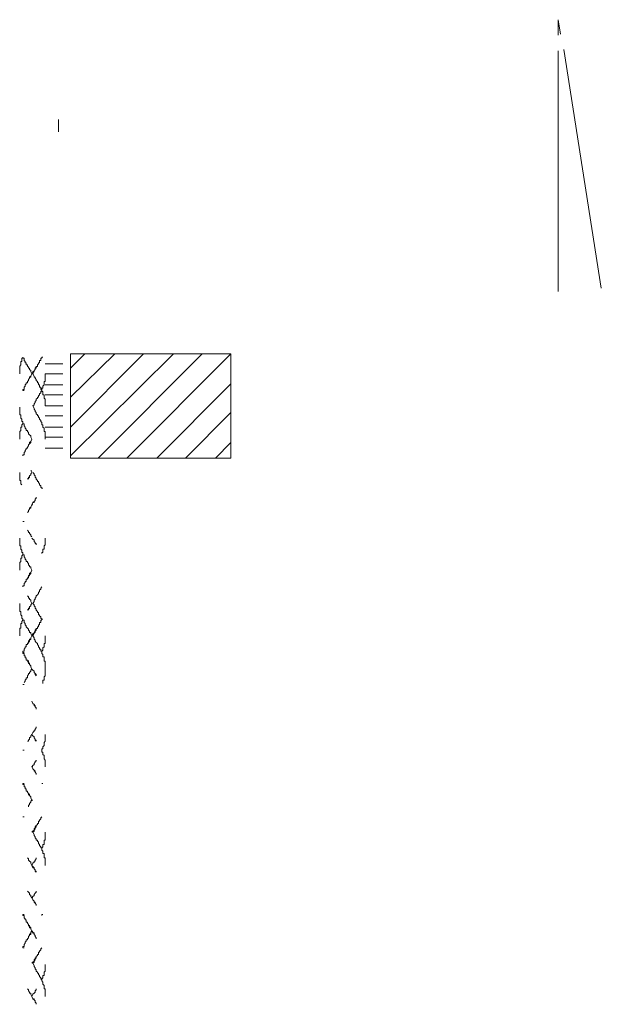
# Model space of a CAD drawing. Units: inches. Extents: x 9 to 4671, y -1784 to 2957.
# Drawn here: x 4449 to 4671, y 2582 to 2957 of the extents above; entities that cross this region are included whole.
import ezdxf

# ---------------------------------------------------------------- set-up
doc = ezdxf.new("R2010")
doc.units = ezdxf.units.IN
doc.header["$MEASUREMENT"] = 0
doc.layers.add('_U+30EC_U+30A4_U+30E4_U+30FC 1', color=7, linetype='Continuous')

msp = doc.modelspace()

# ---------------------------------------------------------------- linework, layer by layer
at = {"layer": '_U+30EC_U+30A4_U+30E4_U+30FC 1', "color": 0, "lineweight": 15}
for p, q in [((4654.26313, 2951.16436), (4654.26313, 2957.07659)), ((4654.26313, 2957.07659), (4655.10504, 2951.58671)), ((4463.97849, 2919.06806), (4463.97849, 2914.42275)), ((4450.50664, 2828.2746), (4450.08562, 2828.2746)), ((4450.08562, 2828.2746), (4450.08562, 2827.00768)), ((4450.50664, 2828.2746), (4450.50664, 2828.69694)), ((4450.50664, 2828.69694), (4450.50664, 2828.2746)), ((4450.92765, 2828.2746), (4450.50664, 2828.2746)), ((4450.92765, 2827.43003), (4450.92765, 2828.2746)), ((4457.24244, 2827.43003), (4457.24244, 2828.2746)), ((4457.24244, 2828.2746), (4457.66346, 2828.2746)), ((4457.66346, 2828.69694), (4458.08448, 2828.69694)), ((4457.66346, 2828.2746), (4457.66346, 2828.69694)), ((4468.60897, 2824.47385), (4474.08184, 2829.96386)), ((4468.60897, 2813.49408), (4485.44837, 2829.96386)), ((4468.60897, 2802.09185), (4496.39399, 2829.96386)), ((4468.60897, 2791.11209), (4507.76052, 2829.96386)), ((4529.65165, 2829.96374), (4468.60897, 2829.96374)), ((4468.60897, 2829.96374), (4468.60897, 2790.26739)), ((4479.13358, 2790.26752), (4518.70615, 2829.96386)), ((4490.0792, 2790.26752), (4529.65177, 2829.96386)), ((4529.65165, 2790.26739), (4529.65165, 2829.96374)), ((4449.66472, 2825.74089), (4449.2437, 2825.31854)), ((4449.2437, 2825.31854), (4449.2437, 2822.36237)), ((4450.08562, 2827.00768), (4449.66472, 2827.00768)), ((4449.66472, 2827.00768), (4449.66472, 2825.74089)), ((4451.34867, 2827.00768), (4450.92765, 2827.43003)), ((4451.34867, 2826.58534), (4451.34867, 2827.00768)), ((4451.76957, 2826.58534), (4451.34867, 2826.58534)), ((4451.76957, 2825.74077), (4451.76957, 2826.58534)), ((4452.19059, 2825.74077), (4451.76957, 2825.74077)), ((4452.19059, 2825.31842), (4452.19059, 2825.74077)), ((4452.61161, 2824.8962), (4452.19059, 2825.31842)), ((4452.61161, 2824.47385), (4452.61161, 2824.8962)), ((4453.03262, 2824.47385), (4452.61161, 2824.47385)), ((4453.03262, 2824.05163), (4453.03262, 2824.47385)), ((4455.13747, 2824.47385), (4455.55849, 2824.8962)), ((4455.13747, 2824.05163), (4455.13747, 2824.47385)), ((4455.13747, 2824.05163), (4455.13747, 2824.47385)), ((4455.13747, 2824.47385), (4455.55849, 2824.47385)), ((4455.55849, 2824.8962), (4455.55849, 2825.31842)), ((4455.55849, 2824.8962), (4455.97951, 2825.31842)), ((4455.55849, 2824.47385), (4455.55849, 2824.8962)), ((4455.97951, 2825.74077), (4456.40053, 2826.16311)), ((4455.97951, 2825.31842), (4455.97951, 2825.74077)), ((4456.40053, 2826.16311), (4456.40053, 2826.58534)), ((4456.40053, 2826.58534), (4456.82143, 2826.58534)), ((4456.82143, 2826.58534), (4456.82143, 2827.43003)), ((4456.82143, 2827.43003), (4457.24244, 2827.43003)), ((4458.92652, 2826.16311), (4465.6622, 2826.16311)), ((4452.61161, 2820.25088), (4453.03262, 2820.67311)), ((4453.03262, 2820.67311), (4452.61161, 2820.25088)), ((4452.61173, 2820.25088), (4453.03262, 2820.67323)), ((4453.45352, 2823.62928), (4453.03262, 2824.05163)), ((4453.03262, 2821.09545), (4453.45352, 2821.5178)), ((4453.03262, 2821.09557), (4453.45364, 2821.5178)), ((4453.03262, 2820.67323), (4453.03262, 2821.09557)), ((4453.03262, 2820.67311), (4453.03262, 2821.09545)), ((4453.45352, 2821.09545), (4453.03262, 2821.09545)), ((4453.03262, 2821.09545), (4453.03262, 2820.67311)), ((4453.45352, 2823.20694), (4453.45352, 2823.62928)), ((4453.87454, 2822.36237), (4453.45352, 2823.20694)), ((4453.45352, 2821.5178), (4453.87454, 2822.36237)), ((4453.87454, 2822.36237), (4453.45352, 2821.5178)), ((4453.45352, 2821.5178), (4453.45352, 2821.09545)), ((4453.45364, 2821.5178), (4453.87466, 2822.36237)), ((4453.87454, 2822.36237), (4454.29556, 2823.20694)), ((4453.87454, 2822.36237), (4454.29556, 2822.36237)), ((4453.87466, 2822.36273), (4454.29556, 2822.36273)), ((4454.29556, 2823.20694), (4454.71646, 2823.20694)), ((4454.29556, 2822.36237), (4454.71658, 2823.20694)), ((4454.29556, 2822.36237), (4454.71658, 2821.5178)), ((4454.71646, 2823.62928), (4455.13747, 2824.05163)), ((4454.71646, 2823.20694), (4454.71646, 2823.62928)), ((4454.71658, 2823.62928), (4455.13747, 2824.05163)), ((4454.71658, 2823.20694), (4454.71658, 2823.62928)), ((4454.71658, 2821.5178), (4454.71658, 2821.09545)), ((4454.71658, 2821.09545), (4455.13747, 2821.09545)), ((4455.13747, 2821.09545), (4455.13747, 2820.67311)), ((4455.13747, 2820.67311), (4455.55849, 2820.25088)), ((4458.9264, 2819.40619), (4458.9264, 2822.36237)), ((4458.92652, 2822.36237), (4465.6622, 2822.36237)), ((4451.34867, 2817.71705), (4450.92765, 2817.29471)), ((4450.92765, 2817.29471), (4450.92765, 2816.45014)), ((4451.76957, 2818.56162), (4451.34867, 2818.1394)), ((4451.34867, 2818.1394), (4451.34867, 2817.71705)), ((4452.19059, 2818.98397), (4451.76957, 2818.98397)), ((4451.76957, 2818.98397), (4451.76957, 2818.56162)), ((4452.61161, 2819.82854), (4452.19059, 2819.40631)), ((4452.19059, 2819.40631), (4452.19059, 2818.98397)), ((4452.19071, 2819.40631), (4452.61173, 2819.82866)), ((4452.61161, 2819.82854), (4452.61161, 2820.25088)), ((4452.61161, 2820.25088), (4452.61161, 2819.82854)), ((4452.61173, 2819.82866), (4452.61173, 2820.25088)), ((4455.55849, 2820.25088), (4455.55849, 2819.82854)), ((4455.55849, 2819.82854), (4455.97951, 2819.40631)), ((4455.97951, 2819.40631), (4455.97951, 2818.98397)), ((4455.97951, 2818.98397), (4456.40053, 2818.98397)), ((4456.40053, 2818.98397), (4456.40053, 2818.1394)), ((4456.40053, 2818.1394), (4456.82143, 2818.1394)), ((4456.82143, 2818.1394), (4456.82143, 2817.29471)), ((4456.82143, 2817.29471), (4457.24244, 2817.29471)), ((4457.24244, 2817.29471), (4457.24244, 2816.45014)), ((4457.66346, 2816.02779), (4457.66346, 2816.87236)), ((4457.66346, 2816.87236), (4458.08448, 2816.87236)), ((4458.08448, 2817.71705), (4458.50538, 2818.13928)), ((4458.08448, 2816.87236), (4458.08448, 2817.71705)), ((4458.50538, 2818.13928), (4458.50538, 2819.40619)), ((4458.50538, 2819.40619), (4458.9264, 2819.40619)), ((4458.92652, 2818.13928), (4465.6622, 2818.13928)), ((4501.44573, 2790.26752), (4529.65177, 2818.56162)), ((4450.92765, 2816.45014), (4450.50664, 2816.45014)), ((4450.50664, 2816.45014), (4450.50664, 2816.02779)), ((4450.50664, 2816.02779), (4450.92765, 2816.02779)), ((4455.97951, 2813.07174), (4455.97951, 2813.49408)), ((4455.97951, 2813.49408), (4456.40053, 2813.49408)), ((4456.40053, 2813.91643), (4456.82143, 2814.33865)), ((4456.40053, 2813.49408), (4456.40053, 2813.91643)), ((4456.82143, 2814.761), (4457.24244, 2815.18334)), ((4456.82143, 2814.33865), (4456.82143, 2814.761)), ((4457.24244, 2816.45014), (4457.66346, 2816.45014)), ((4457.24244, 2815.60557), (4457.66346, 2816.02791)), ((4457.24244, 2815.18334), (4457.24244, 2815.60557)), ((4457.66346, 2816.45014), (4457.66346, 2816.02779)), ((4457.66346, 2816.02779), (4457.66346, 2815.60545)), ((4457.66346, 2815.60545), (4458.08448, 2815.60545)), ((4458.08448, 2815.60545), (4458.08448, 2814.33853)), ((4458.08448, 2814.33853), (4458.50538, 2814.33853)), ((4458.50538, 2814.33853), (4458.50538, 2813.07174)), ((4458.92652, 2814.33865), (4465.6622, 2814.33865)), ((4449.2437, 2806.73717), (4449.2437, 2809.69334)), ((4454.29556, 2810.11569), (4454.71658, 2810.53803)), ((4454.29556, 2810.11569), (4454.71658, 2809.27112)), ((4454.71658, 2810.96026), (4455.13747, 2811.3826)), ((4454.71658, 2810.53803), (4454.71658, 2810.96026)), ((4455.13747, 2811.80495), (4455.55849, 2812.22717)), ((4455.13747, 2811.3826), (4455.13747, 2811.80495)), ((4455.55849, 2812.64952), (4455.97951, 2813.07174)), ((4455.55849, 2812.22717), (4455.55849, 2812.64952)), ((4458.50538, 2813.07174), (4458.9264, 2812.64939)), ((4458.9264, 2812.64939), (4458.9264, 2810.11557)), ((4458.92652, 2810.11557), (4465.6622, 2810.11557)), ((4449.66472, 2806.73717), (4449.2437, 2806.73717)), ((4449.66472, 2805.47037), (4449.66472, 2806.73717)), ((4454.71658, 2809.27112), (4454.71658, 2808.84877)), ((4454.71658, 2808.84877), (4455.13747, 2808.42643)), ((4455.13747, 2808.42643), (4455.13747, 2808.0042)), ((4455.13747, 2808.0042), (4455.55849, 2807.58186)), ((4455.55849, 2807.58186), (4455.55849, 2807.15963)), ((4455.55849, 2807.15963), (4455.97951, 2806.73729)), ((4455.97951, 2806.73729), (4455.97951, 2806.31494)), ((4455.97951, 2806.31494), (4456.40053, 2806.31494)), ((4456.40053, 2806.31494), (4456.40053, 2805.89272)), ((4456.40053, 2805.89272), (4456.82143, 2805.47037)), ((4458.92652, 2806.31494), (4465.6622, 2806.31494)), ((4512.39136, 2790.26752), (4529.65177, 2807.58186)), ((4450.08562, 2805.04803), (4449.66472, 2805.47037)), ((4450.08562, 2802.09185), (4449.66472, 2802.09185)), ((4449.66472, 2802.09185), (4449.66472, 2800.82506)), ((4450.08562, 2804.20346), (4450.08562, 2805.04803)), ((4450.50664, 2804.20346), (4450.08562, 2804.20346)), ((4450.50664, 2803.35877), (4450.08562, 2802.93654)), ((4450.08562, 2802.93654), (4450.08562, 2802.09185)), ((4450.50664, 2803.78111), (4450.50664, 2804.20346)), ((4450.50664, 2803.35877), (4450.50664, 2803.78111)), ((4450.50664, 2803.78111), (4450.50664, 2803.35877)), ((4450.92765, 2803.35877), (4450.50664, 2803.35877)), ((4450.92765, 2802.5142), (4450.92765, 2803.35877)), ((4451.34867, 2802.09185), (4450.92765, 2802.5142)), ((4451.34867, 2801.66951), (4451.34867, 2802.09185)), ((4456.82143, 2805.47037), (4456.82143, 2805.04803)), ((4456.82143, 2805.04803), (4457.24244, 2804.6258)), ((4457.24244, 2804.6258), (4457.24244, 2804.20346)), ((4457.24244, 2804.20346), (4457.66346, 2803.78111)), ((4457.66346, 2803.78111), (4457.66346, 2802.93654)), ((4457.66346, 2802.93654), (4458.08448, 2802.93654)), ((4458.08448, 2802.93654), (4458.08448, 2802.09185)), ((4458.08448, 2802.09185), (4458.50538, 2801.66963)), ((4458.92652, 2802.09185), (4465.6622, 2802.09185)), ((4449.66472, 2800.82506), (4449.2437, 2800.40271)), ((4449.2437, 2800.40271), (4449.2437, 2797.44654)), ((4451.76957, 2801.24728), (4451.34867, 2801.66951)), ((4451.76957, 2800.82494), (4451.76957, 2801.24728)), ((4452.19059, 2800.82494), (4451.76957, 2800.82494)), ((4452.19059, 2800.40259), (4452.19059, 2800.82494)), ((4452.61161, 2799.98037), (4452.19059, 2800.40259)), ((4452.61161, 2799.55802), (4452.61161, 2799.98037)), ((4453.03262, 2799.1358), (4452.61161, 2799.55802)), ((4453.45352, 2798.71345), (4453.03262, 2799.1358)), ((4453.45352, 2798.29111), (4453.45352, 2798.71345)), ((4453.87454, 2797.44654), (4453.45352, 2798.29111)), ((4458.50538, 2801.66963), (4458.50538, 2800.40271)), ((4458.50538, 2800.40271), (4458.9264, 2800.40271)), ((4458.9264, 2800.40271), (4458.9264, 2797.44654)), ((4458.92652, 2798.29111), (4465.6622, 2798.29111)), ((4452.19059, 2794.49085), (4452.61161, 2794.91319)), ((4452.61161, 2794.91271), (4452.19059, 2794.49048)), ((4452.19059, 2794.0685), (4452.19059, 2794.49085)), ((4452.61161, 2795.33542), (4453.0325, 2795.75776)), ((4453.03262, 2795.75728), (4452.61161, 2795.33505)), ((4452.61161, 2795.33505), (4453.03262, 2795.75728)), ((4452.61161, 2794.91319), (4452.61161, 2795.33542)), ((4452.61161, 2795.33505), (4452.61161, 2794.91271)), ((4452.61161, 2794.91271), (4452.61161, 2795.33505)), ((4453.0325, 2795.75776), (4453.45352, 2796.18011)), ((4453.03262, 2796.17962), (4453.45352, 2796.60197)), ((4453.45352, 2796.17962), (4453.03262, 2796.17962)), ((4453.03262, 2796.17962), (4453.03262, 2795.75728)), ((4453.03262, 2795.75728), (4453.03262, 2796.17962)), ((4453.45352, 2796.60233), (4453.87454, 2797.44702)), ((4453.87454, 2797.44654), (4453.45352, 2796.60197)), ((4453.45352, 2796.60197), (4453.87454, 2797.44654)), ((4453.45352, 2796.18011), (4453.45352, 2796.60233)), ((4453.45352, 2796.60197), (4453.45352, 2796.17962)), ((4523.758, 2790.26752), (4529.65177, 2796.17962)), ((4450.50664, 2791.11245), (4450.50664, 2791.53479)), ((4450.50664, 2791.53479), (4450.92765, 2791.53479)), ((4450.92765, 2792.37936), (4451.34855, 2792.80171)), ((4450.92765, 2791.53479), (4450.92765, 2792.37936)), ((4451.34855, 2793.22393), (4451.76957, 2793.64628)), ((4451.34855, 2792.80171), (4451.34855, 2793.22393)), ((4451.76957, 2793.64628), (4451.76957, 2794.0685)), ((4451.76957, 2794.0685), (4452.19059, 2794.0685)), ((4458.92652, 2794.06814), (4465.6622, 2794.06814)), ((4468.60897, 2790.26739), (4529.65165, 2790.26739)), ((4449.2437, 2781.82134), (4449.2437, 2784.77751)), ((4453.03262, 2783.5106), (4453.45352, 2783.93294)), ((4453.03262, 2783.5106), (4453.45364, 2783.93294)), ((4453.03262, 2783.08825), (4453.03262, 2783.5106)), ((4453.03262, 2783.08825), (4453.03262, 2783.5106)), ((4453.45352, 2784.35517), (4453.87454, 2784.77751)), ((4453.45352, 2783.93294), (4453.45352, 2784.35517)), ((4453.45364, 2785.62244), (4453.87466, 2785.2001)), ((4453.45364, 2784.35517), (4453.87466, 2784.77751)), ((4453.45364, 2783.93294), (4453.45364, 2784.35517)), ((4454.29556, 2784.77751), (4454.71658, 2784.35517)), ((4454.71658, 2784.35517), (4454.71658, 2783.93294)), ((4454.71658, 2783.93294), (4455.13747, 2783.5106)), ((4455.13747, 2783.5106), (4455.13747, 2783.08825)), ((4449.66472, 2781.82134), (4449.2437, 2781.82134)), ((4449.66472, 2780.55454), (4449.66472, 2781.82134)), ((4450.08562, 2780.1322), (4449.66472, 2780.55454)), ((4452.19071, 2782.24368), (4452.61173, 2782.66603)), ((4452.61161, 2782.24368), (4452.61161, 2783.08825)), ((4452.61161, 2783.08825), (4453.03262, 2783.08825)), ((4452.61173, 2782.66603), (4453.03262, 2783.08825)), ((4455.13747, 2783.08825), (4455.55849, 2782.66603)), ((4455.55849, 2782.66603), (4455.55849, 2782.24368)), ((4455.55849, 2782.24368), (4455.97951, 2781.82146)), ((4455.97951, 2781.82146), (4455.97951, 2781.39911)), ((4455.97951, 2781.39911), (4456.40053, 2781.39911)), ((4456.40053, 2781.39911), (4456.40053, 2780.97677)), ((4456.40053, 2780.97677), (4456.82143, 2780.55454)), ((4456.82143, 2780.55454), (4456.82143, 2780.1322)), ((4456.82143, 2780.1322), (4457.24244, 2779.70985)), ((4457.24244, 2779.70985), (4457.24244, 2779.28763)), ((4457.24244, 2779.28763), (4457.66346, 2778.86528)), ((4457.66346, 2778.86528), (4458.08448, 2778.86528)), ((4453.45352, 2771.68662), (4453.87454, 2772.53119)), ((4453.45364, 2771.68614), (4453.87466, 2772.53071)), ((4453.87454, 2772.53107), (4454.29556, 2773.37564)), ((4454.29556, 2773.3754), (4453.87454, 2772.53083)), ((4453.87454, 2772.53107), (4454.29556, 2772.53107)), ((4453.87454, 2772.53107), (4454.29556, 2772.53107)), ((4454.71658, 2773.79762), (4454.29556, 2773.3754)), ((4454.29556, 2773.37564), (4454.71646, 2773.37564)), ((4454.71646, 2773.79799), (4455.13747, 2774.22033)), ((4454.71646, 2773.37564), (4454.71646, 2773.79799)), ((4455.13747, 2774.21997), (4454.71658, 2773.79762)), ((4455.13747, 2774.64256), (4455.55849, 2775.0649)), ((4455.55849, 2775.06454), (4455.13747, 2774.64231)), ((4455.13747, 2774.22033), (4455.13747, 2774.64256)), ((4455.13747, 2774.64231), (4455.13747, 2774.21997)), ((4455.55849, 2775.48688), (4455.55849, 2775.06454)), ((4452.19071, 2769.57465), (4452.61173, 2769.997)), ((4452.61161, 2770.41971), (4453.03262, 2770.84193)), ((4452.61161, 2769.99736), (4452.61161, 2770.41971)), ((4452.61173, 2770.41922), (4453.03262, 2770.84157)), ((4452.61173, 2769.997), (4452.61173, 2770.41922)), ((4453.03262, 2771.26428), (4453.45352, 2771.68662)), ((4453.03262, 2770.84193), (4453.03262, 2771.26428)), ((4453.03262, 2770.84157), (4453.03262, 2771.26391)), ((4453.03262, 2771.26391), (4453.45364, 2771.26391)), ((4453.45364, 2771.26391), (4453.45364, 2771.68614)), ((4450.50664, 2766.19626), (4450.92765, 2766.19626)), ((4452.19071, 2762.81786), (4452.61173, 2762.39551)), ((4452.61173, 2762.39551), (4452.61173, 2761.97329)), ((4452.61173, 2761.97329), (4453.03262, 2761.97329)), ((4453.03262, 2761.97329), (4453.03262, 2761.55094)), ((4453.03262, 2761.55094), (4453.45364, 2761.1286)), ((4453.45364, 2761.1286), (4453.45364, 2760.70637)), ((4453.45364, 2760.70637), (4453.87466, 2760.28403)), ((4449.2437, 2756.90587), (4449.2437, 2759.86204)), ((4454.29556, 2759.43946), (4453.87454, 2759.8618)), ((4454.71658, 2759.01723), (4454.29556, 2759.43946)), ((4454.71658, 2758.59489), (4454.71658, 2759.01723)), ((4455.13747, 2758.17254), (4454.71658, 2758.59489)), ((4455.13747, 2757.75032), (4455.13747, 2758.17254)), ((4455.55849, 2757.75032), (4455.13747, 2757.75032)), ((4455.55849, 2757.32797), (4455.55849, 2757.75032)), ((4458.9264, 2757.32785), (4458.50538, 2756.90563)), ((4458.9264, 2759.86168), (4458.9264, 2757.32785)), ((4449.66472, 2756.90587), (4449.2437, 2756.90587)), ((4449.66472, 2755.63908), (4449.66472, 2756.90587)), ((4450.08562, 2755.21673), (4449.66472, 2755.63908)), ((4450.08562, 2754.37216), (4450.08562, 2755.21673)), ((4450.50664, 2754.37216), (4450.08562, 2754.37216)), ((4450.50664, 2753.52747), (4450.08562, 2753.10525)), ((4450.50664, 2753.94982), (4450.50664, 2754.37216)), ((4450.50664, 2753.94982), (4450.50664, 2753.52747)), ((4450.50664, 2753.52711), (4450.50664, 2753.94945)), ((4450.92765, 2753.52711), (4450.50664, 2753.52711)), ((4450.92765, 2752.68254), (4450.92765, 2753.52711)), ((4458.08448, 2754.3718), (4457.66346, 2754.3718)), ((4457.66346, 2754.3718), (4457.66346, 2753.94945)), ((4458.50538, 2755.63871), (4458.08448, 2755.63871)), ((4458.08448, 2755.63871), (4458.08448, 2754.3718)), ((4458.50538, 2756.90563), (4458.50538, 2755.63871)), ((4449.66472, 2750.99376), (4449.2437, 2750.57142)), ((4449.2437, 2750.57142), (4449.2437, 2747.61524)), ((4450.08562, 2752.26056), (4449.66472, 2752.26056)), ((4449.66472, 2752.26056), (4449.66472, 2750.99376)), ((4450.08562, 2753.10525), (4450.08562, 2752.26056)), ((4451.34867, 2752.26019), (4450.92765, 2752.68254)), ((4451.34867, 2751.83785), (4451.34867, 2752.26019)), ((4451.76957, 2751.41562), (4451.34867, 2751.83785)), ((4451.76957, 2750.99328), (4451.76957, 2751.41562)), ((4452.19059, 2750.99328), (4451.76957, 2750.99328)), ((4452.19059, 2750.57093), (4452.19059, 2750.99328)), ((4452.61161, 2750.14871), (4452.19059, 2750.57093)), ((4452.61161, 2749.72636), (4452.61161, 2750.14871)), ((4453.03262, 2749.30414), (4452.61161, 2749.72636)), ((4452.61161, 2745.5034), (4453.03262, 2745.92574)), ((4453.03262, 2745.92562), (4452.61161, 2745.5034)), ((4453.0325, 2745.92574), (4453.45352, 2746.34809)), ((4453.0325, 2745.5034), (4453.0325, 2745.92574)), ((4453.03262, 2748.88179), (4453.03262, 2749.30414)), ((4453.45352, 2748.88179), (4453.03262, 2748.88179)), ((4453.03262, 2746.34809), (4453.45352, 2746.77031)), ((4453.03262, 2745.92574), (4453.03262, 2746.34809)), ((4453.45352, 2746.34796), (4453.03262, 2746.34796)), ((4453.03262, 2746.34796), (4453.03262, 2745.92562)), ((4453.45352, 2748.45945), (4453.45352, 2748.88179)), ((4453.87454, 2747.61488), (4453.45352, 2748.45945)), ((4453.45352, 2746.77031), (4453.87454, 2747.615)), ((4453.87454, 2747.61488), (4453.45352, 2746.77031)), ((4453.45352, 2746.77031), (4453.87454, 2747.61488)), ((4453.45352, 2746.77031), (4453.45352, 2746.34796)), ((4453.45352, 2746.34809), (4453.45352, 2746.77031)), ((4450.92765, 2742.54734), (4451.34855, 2742.96969)), ((4450.92765, 2741.70277), (4450.92765, 2742.54734)), ((4451.34855, 2742.96969), (4451.34855, 2743.39191)), ((4451.34855, 2743.39191), (4451.76957, 2743.39191)), ((4451.76957, 2743.39191), (4451.76957, 2744.23648)), ((4451.76957, 2744.23648), (4452.19059, 2744.23648)), ((4452.19059, 2744.65883), (4452.61161, 2745.08117)), ((4452.61161, 2745.08105), (4452.19059, 2744.65883)), ((4452.19059, 2744.23648), (4452.19059, 2744.65883)), ((4452.61161, 2745.5034), (4452.61161, 2745.08105)), ((4452.61161, 2745.08117), (4452.61161, 2745.5034)), ((4452.61161, 2745.5034), (4453.0325, 2745.5034)), ((4452.61161, 2744.65883), (4452.61161, 2745.5034)), ((4450.50664, 2741.28043), (4450.50664, 2741.70277)), ((4450.50664, 2741.70277), (4450.92765, 2741.70277)), ((4455.55849, 2737.90203), (4455.97951, 2738.32437)), ((4455.97951, 2738.32437), (4456.40053, 2738.74672)), ((4456.40053, 2739.16894), (4456.82143, 2739.59129)), ((4456.40053, 2738.74672), (4456.40053, 2739.16894)), ((4456.82143, 2740.01363), (4457.24244, 2740.43586)), ((4456.82143, 2739.59129), (4456.82143, 2740.01363)), ((4457.24244, 2740.8582), (4457.66346, 2741.28055)), ((4457.24244, 2740.43586), (4457.24244, 2740.8582)), ((4449.2437, 2731.98968), (4449.2437, 2734.94585)), ((4452.19071, 2737.90203), (4452.61173, 2737.47968)), ((4452.61173, 2737.47968), (4452.61173, 2737.05746)), ((4452.61173, 2737.05746), (4453.03262, 2737.05746)), ((4453.03262, 2737.05746), (4453.03262, 2736.63511)), ((4453.03262, 2736.63511), (4453.45364, 2736.21277)), ((4453.45352, 2734.52363), (4453.87454, 2734.94597)), ((4453.45352, 2734.1014), (4453.45352, 2734.52363)), ((4453.45364, 2736.21277), (4453.45364, 2735.79054)), ((4453.45364, 2735.79054), (4453.87466, 2734.94597)), ((4453.45364, 2734.52363), (4453.87466, 2734.94597)), ((4453.45364, 2734.1014), (4453.45364, 2734.52363)), ((4454.29556, 2734.94597), (4454.71658, 2735.79054)), ((4454.29556, 2734.94597), (4454.71658, 2734.52363)), ((4454.71658, 2736.21289), (4455.13747, 2736.63523)), ((4454.71658, 2735.79054), (4454.71658, 2736.21289)), ((4454.71658, 2734.52363), (4454.71658, 2734.1014)), ((4455.13747, 2737.05746), (4455.55849, 2737.4798)), ((4455.13747, 2736.63523), (4455.13747, 2737.05746)), ((4455.55849, 2737.4798), (4455.55849, 2737.90203)), ((4449.66472, 2731.98968), (4449.2437, 2731.98968)), ((4449.66472, 2730.72288), (4449.66472, 2731.98968)), ((4450.08562, 2730.30054), (4449.66472, 2730.72288)), ((4452.19071, 2732.41214), (4452.61173, 2732.83449)), ((4452.61161, 2732.41214), (4452.61161, 2733.25671)), ((4452.61161, 2733.25671), (4453.03262, 2733.25671)), ((4452.61173, 2732.83449), (4453.03262, 2733.25671)), ((4453.03262, 2733.67906), (4453.45352, 2734.1014)), ((4453.03262, 2733.67906), (4453.45364, 2734.1014)), ((4453.03262, 2733.25671), (4453.03262, 2733.67906)), ((4453.03262, 2733.25671), (4453.03262, 2733.67906)), ((4454.71658, 2734.1014), (4455.13747, 2733.67906)), ((4455.13747, 2733.67906), (4455.13747, 2733.25671)), ((4455.13747, 2733.25671), (4455.55849, 2732.83449)), ((4455.55849, 2732.83449), (4455.55849, 2732.41214)), ((4455.55849, 2732.41214), (4455.97951, 2731.98992)), ((4455.97951, 2731.98992), (4455.97951, 2731.56757)), ((4455.97951, 2731.56757), (4456.40053, 2731.56757)), ((4456.40053, 2731.56757), (4456.40053, 2730.723)), ((4456.40053, 2730.723), (4456.82143, 2730.723)), ((4456.82143, 2730.723), (4456.82143, 2730.30066)), ((4450.08562, 2727.34436), (4449.66472, 2727.34436)), ((4449.66472, 2727.34436), (4449.66472, 2725.65523)), ((4450.08562, 2729.45597), (4450.08562, 2730.30054)), ((4450.50664, 2729.03362), (4450.08562, 2729.45597)), ((4450.50664, 2728.61128), (4450.08562, 2728.18905)), ((4450.08562, 2728.18905), (4450.08562, 2727.34436)), ((4450.50664, 2729.03362), (4450.50664, 2728.61128)), ((4450.92765, 2728.6114), (4450.50664, 2728.6114)), ((4450.92765, 2727.76683), (4450.92765, 2728.6114)), ((4451.34867, 2727.34449), (4450.92765, 2727.76683)), ((4451.34867, 2726.92214), (4451.34867, 2727.34449)), ((4456.82143, 2730.30066), (4457.24244, 2729.87831)), ((4456.82143, 2726.92214), (4456.82143, 2727.76683)), ((4456.82143, 2727.76683), (4457.24244, 2727.76683)), ((4457.24244, 2729.87831), (4457.24244, 2729.45609)), ((4457.24244, 2729.45609), (4457.66346, 2729.03374)), ((4457.24244, 2727.76683), (4457.24244, 2728.6114)), ((4457.24244, 2728.6114), (4457.66346, 2728.6114)), ((4457.66334, 2729.03399), (4458.08436, 2729.03399)), ((4449.66472, 2725.65523), (4449.2437, 2725.65523)), ((4449.2437, 2725.65523), (4449.2437, 2722.69905)), ((4451.76957, 2726.49992), (4451.34867, 2726.92214)), ((4451.76957, 2726.07757), (4451.76957, 2726.49992)), ((4452.19059, 2725.65523), (4451.76957, 2726.07757)), ((4452.61161, 2725.233), (4452.19059, 2725.65523)), ((4452.61161, 2724.81066), (4452.61161, 2725.233)), ((4453.03262, 2724.38843), (4452.61161, 2724.81066)), ((4453.03262, 2723.96609), (4453.03262, 2724.38843)), ((4453.45352, 2723.96609), (4453.03262, 2723.96609)), ((4453.45352, 2723.54374), (4453.45352, 2723.96609)), ((4453.87454, 2722.69917), (4453.45352, 2723.54374)), ((4454.29556, 2723.54386), (4453.87454, 2722.69929)), ((4454.71658, 2723.54386), (4454.29556, 2723.54386)), ((4454.29556, 2723.12152), (4454.71646, 2723.54374)), ((4454.29556, 2722.69917), (4454.71658, 2723.54374)), ((4454.71646, 2723.96609), (4455.13747, 2724.38843)), ((4454.71646, 2723.54374), (4454.71646, 2723.96609)), ((4455.13747, 2724.38843), (4454.71658, 2723.96609)), ((4454.71658, 2723.96609), (4454.71658, 2723.54386)), ((4454.71658, 2723.54374), (4454.71658, 2723.96609)), ((4454.71658, 2723.96609), (4455.13747, 2723.96609)), ((4455.55849, 2725.233), (4455.13747, 2724.81078)), ((4455.13747, 2724.81078), (4455.13747, 2724.38843)), ((4455.13747, 2724.38843), (4455.13747, 2724.81066)), ((4455.13747, 2724.81066), (4455.55849, 2724.81066)), ((4455.13747, 2724.38843), (4455.55849, 2724.81066)), ((4455.13747, 2723.96609), (4455.13747, 2724.38843)), ((4455.55849, 2725.65535), (4455.55849, 2725.233)), ((4455.55849, 2725.233), (4455.97951, 2725.65523)), ((4455.55849, 2724.81066), (4455.55849, 2725.233)), ((4455.55849, 2724.81066), (4455.55849, 2725.233)), ((4455.97951, 2725.65523), (4455.97951, 2726.07757)), ((4455.97951, 2726.07757), (4456.40053, 2726.07757)), ((4456.40053, 2726.07757), (4456.40053, 2726.92214)), ((4456.40053, 2726.92214), (4456.82143, 2726.92214)), ((4452.61161, 2720.16534), (4452.19059, 2719.74312)), ((4452.19059, 2719.74312), (4452.19059, 2719.32077)), ((4452.19071, 2719.74336), (4452.61173, 2720.1657)), ((4452.61161, 2720.58793), (4453.03262, 2721.01027)), ((4452.61161, 2719.74336), (4452.61161, 2720.58793)), ((4453.03262, 2720.58769), (4452.61161, 2720.16534)), ((4452.61173, 2720.58793), (4453.03262, 2721.01027)), ((4452.61173, 2720.1657), (4452.61173, 2720.58793)), ((4453.03262, 2721.01027), (4453.03262, 2721.43262)), ((4453.03262, 2721.43262), (4453.45352, 2721.43262)), ((4453.03262, 2721.01027), (4453.45364, 2721.43262)), ((4453.45352, 2721.43226), (4453.03262, 2721.00991)), ((4453.03262, 2721.00991), (4453.03262, 2720.58769)), ((4453.45352, 2721.85484), (4453.87454, 2722.69941)), ((4453.87454, 2722.69917), (4453.45352, 2721.8546)), ((4453.45352, 2721.43262), (4453.45352, 2721.85484)), ((4453.45352, 2721.8546), (4453.45352, 2721.43226)), ((4453.45364, 2721.85484), (4453.87466, 2722.69941)), ((4453.45364, 2721.43262), (4453.45364, 2721.85484)), ((4453.87454, 2722.69917), (4454.29556, 2723.12152)), ((4453.87454, 2722.69917), (4454.29556, 2722.69917)), ((4453.87454, 2722.69917), (4454.29556, 2722.69917)), ((4454.29556, 2722.69917), (4454.71658, 2721.8546)), ((4454.71658, 2721.8546), (4454.71658, 2721.43226)), ((4454.71658, 2721.43226), (4455.13747, 2721.00991)), ((4455.13747, 2721.00991), (4455.13747, 2720.58769)), ((4455.13747, 2720.58769), (4455.55849, 2720.16534)), ((4455.55849, 2720.16534), (4455.97951, 2719.74312)), ((4455.97951, 2719.74312), (4455.97951, 2719.32077)), ((4458.50538, 2718.47608), (4458.50538, 2719.743)), ((4458.50538, 2719.743), (4458.9264, 2719.743)), ((4458.9264, 2719.743), (4458.9264, 2722.69917)), ((4450.92765, 2716.78694), (4450.50664, 2716.78694)), ((4450.50664, 2716.78694), (4450.50664, 2716.3646)), ((4450.50664, 2715.94237), (4450.50664, 2716.36472)), ((4450.50664, 2716.36472), (4450.92765, 2716.36472)), ((4450.92765, 2715.94237), (4450.50664, 2715.94237)), ((4451.34867, 2718.05386), (4450.92765, 2717.63151)), ((4450.92765, 2717.63151), (4450.92765, 2716.78694)), ((4450.92765, 2715.0978), (4450.92765, 2715.94237)), ((4451.76957, 2718.4762), (4451.34867, 2718.4762)), ((4451.34867, 2718.4762), (4451.34867, 2718.05386)), ((4452.19059, 2719.32077), (4451.76957, 2719.32077)), ((4451.76957, 2719.32077), (4451.76957, 2718.4762)), ((4455.97951, 2719.32077), (4456.40053, 2718.89843)), ((4456.40053, 2718.89843), (4456.40053, 2718.4762)), ((4456.40053, 2718.4762), (4456.82143, 2718.05386)), ((4456.82143, 2718.05386), (4456.82143, 2717.63151)), ((4456.82143, 2717.63151), (4457.24244, 2717.63151)), ((4457.24244, 2717.63151), (4457.24244, 2716.78694)), ((4457.24244, 2716.78694), (4457.66346, 2716.78694)), ((4457.66346, 2716.78694), (4458.08448, 2717.20917)), ((4457.66346, 2716.78694), (4457.66346, 2716.3646)), ((4457.66346, 2716.3646), (4457.66346, 2716.78694)), ((4457.66346, 2716.3646), (4457.66346, 2715.94225)), ((4457.66346, 2715.94225), (4458.08448, 2715.52003)), ((4458.08448, 2718.05386), (4458.50538, 2718.47608)), ((4458.08448, 2717.20917), (4458.08448, 2718.05386)), ((4451.34867, 2715.0978), (4450.92765, 2715.0978)), ((4451.34867, 2714.25311), (4451.34867, 2715.0978)), ((4451.76957, 2714.25311), (4451.34867, 2714.25311)), ((4451.76957, 2713.40854), (4451.76957, 2714.25311)), ((4452.19059, 2713.40854), (4451.76957, 2713.40854)), ((4452.61161, 2712.9862), (4452.19059, 2713.40854)), ((4452.19071, 2712.9862), (4452.61173, 2712.56385)), ((4452.61161, 2712.56397), (4452.61161, 2712.9862)), ((4453.03262, 2712.14163), (4452.61161, 2712.56397)), ((4452.61173, 2712.56385), (4452.61173, 2712.14163)), ((4452.61173, 2712.14163), (4453.03262, 2712.14163)), ((4453.03262, 2711.7194), (4453.03262, 2712.14163)), ((4453.03262, 2712.14163), (4453.03262, 2711.71928)), ((4458.08448, 2715.52003), (4458.08448, 2714.67534)), ((4458.08448, 2714.67534), (4458.50538, 2714.67534)), ((4458.50538, 2714.67534), (4458.50538, 2712.9862)), ((4458.50538, 2712.9862), (4458.9264, 2712.9862)), ((4458.9264, 2712.9862), (4458.9264, 2710.03002)), ((4453.03262, 2708.34088), (4452.61161, 2708.34088)), ((4452.61161, 2708.34088), (4452.61161, 2707.91866)), ((4453.45352, 2711.29706), (4453.03262, 2711.7194)), ((4453.03262, 2711.71928), (4453.45364, 2711.29694)), ((4453.45352, 2709.18557), (4453.03262, 2708.76323)), ((4453.03262, 2708.76323), (4453.03262, 2708.34088)), ((4453.45352, 2710.87471), (4453.45352, 2711.29706)), ((4453.87454, 2710.03014), (4453.45352, 2710.87471)), ((4453.87454, 2710.03014), (4453.45352, 2709.6078)), ((4453.45352, 2709.6078), (4453.45352, 2709.18557)), ((4453.45364, 2711.29694), (4453.45364, 2710.87471)), ((4453.45364, 2710.87471), (4453.87466, 2710.03014)), ((4454.29556, 2709.6078), (4453.87454, 2710.03014)), ((4454.29556, 2709.6078), (4453.87454, 2710.03014)), ((4454.71658, 2709.18557), (4454.29556, 2709.6078)), ((4454.71658, 2709.18557), (4454.29556, 2709.6078)), ((4454.71658, 2708.76323), (4454.71658, 2709.18557)), ((4454.71658, 2708.76323), (4454.71658, 2709.18557)), ((4455.13747, 2708.34088), (4454.71658, 2708.76323)), ((4455.13747, 2708.34088), (4454.71658, 2708.76323)), ((4455.13747, 2707.91866), (4455.13747, 2708.34088)), ((4455.55849, 2707.91866), (4455.13747, 2708.34088)), ((4458.9264, 2710.03014), (4458.9264, 2707.49631)), ((4451.34867, 2705.38483), (4450.92765, 2704.96249)), ((4451.76957, 2706.2294), (4451.34867, 2705.80718)), ((4451.34867, 2705.80718), (4451.34867, 2705.38483)), ((4452.19059, 2706.65175), (4451.76957, 2706.65175)), ((4451.76957, 2706.65175), (4451.76957, 2706.2294)), ((4452.61161, 2707.91866), (4452.19059, 2707.49631)), ((4452.19059, 2707.49631), (4452.19059, 2706.65175)), ((4455.55849, 2707.49631), (4455.13747, 2707.91866)), ((4455.55849, 2707.49631), (4455.55849, 2707.91866)), ((4458.50538, 2705.80718), (4458.08448, 2705.80718)), ((4458.08448, 2705.80718), (4458.08448, 2704.54026)), ((4458.9264, 2707.49631), (4458.50538, 2707.07409)), ((4458.50538, 2707.07409), (4458.50538, 2705.80718)), ((4450.50664, 2704.11792), (4450.92765, 2704.11792)), ((4454.29556, 2696.93865), (4453.87454, 2697.78322)), ((4454.29556, 2696.93865), (4453.87454, 2697.78322)), ((4454.71658, 2696.51643), (4454.29556, 2696.93865)), ((4454.71658, 2696.51643), (4454.29556, 2696.93865)), ((4454.71658, 2696.09408), (4454.71658, 2696.51643)), ((4455.13747, 2696.09408), (4454.71658, 2696.51643)), ((4455.13747, 2696.09408), (4454.71658, 2696.09408)), ((4455.13747, 2695.67174), (4455.13747, 2696.09408)), ((4455.13747, 2695.67174), (4455.13747, 2696.09408)), ((4455.55849, 2695.24951), (4455.13747, 2695.67174)), ((4455.55849, 2695.24951), (4455.13747, 2695.67174)), ((4455.55849, 2694.82717), (4455.55849, 2695.24951)), ((4455.55849, 2694.82717), (4455.55849, 2695.24951)), ((4454.29556, 2685.95925), (4453.87454, 2685.11468)), ((4454.71658, 2686.38147), (4454.29556, 2685.95925)), ((4455.13747, 2686.80382), (4454.71658, 2686.80382)), ((4454.71658, 2686.80382), (4454.71658, 2686.38147)), ((4455.55849, 2687.64839), (4455.13747, 2687.22616)), ((4455.13747, 2687.22616), (4455.13747, 2686.80382)), ((4455.55849, 2688.07073), (4455.55849, 2687.64839)), ((4452.19071, 2682.58049), (4452.61173, 2682.58049)), ((4452.61161, 2683.00283), (4453.03262, 2683.42506)), ((4452.61161, 2682.58049), (4452.61161, 2683.00283)), ((4452.61173, 2683.00283), (4453.03262, 2683.42506)), ((4452.61173, 2682.58049), (4452.61173, 2683.00283)), ((4453.03262, 2683.8474), (4453.45352, 2684.26975)), ((4453.03262, 2683.8474), (4453.45364, 2684.26975)), ((4453.03262, 2683.42506), (4453.03262, 2683.8474)), ((4453.03262, 2683.42506), (4453.03262, 2683.8474)), ((4453.45352, 2684.69197), (4453.87454, 2685.11432)), ((4453.45352, 2684.26975), (4453.45352, 2684.69197)), ((4453.45364, 2684.69197), (4453.87466, 2685.11432)), ((4453.45364, 2684.26975), (4453.45364, 2684.69197)), ((4454.29556, 2684.69197), (4453.87454, 2685.11432)), ((4454.29556, 2684.69197), (4453.87454, 2685.11432)), ((4454.71658, 2684.26975), (4454.29556, 2684.69197)), ((4454.71658, 2684.26975), (4454.29556, 2684.69197)), ((4454.71658, 2683.8474), (4454.71658, 2684.26975)), ((4454.71658, 2683.8474), (4454.71658, 2684.26975)), ((4455.13747, 2683.42506), (4454.71658, 2683.8474)), ((4455.13747, 2683.42506), (4454.71658, 2683.8474)), ((4455.13747, 2683.00283), (4455.13747, 2683.42506)), ((4455.13747, 2683.00283), (4455.13747, 2683.42506)), ((4455.55849, 2682.58049), (4455.13747, 2683.00283)), ((4455.55849, 2683.00283), (4455.13747, 2683.00283)), ((4455.55849, 2682.58049), (4455.55849, 2683.00283)), ((4458.50538, 2682.15814), (4458.9264, 2682.58049)), ((4458.50538, 2680.89135), (4458.50538, 2682.15814)), ((4458.9264, 2682.58049), (4458.9264, 2685.11432)), ((4450.50664, 2679.20209), (4450.92765, 2679.20209)), ((4457.66346, 2679.20209), (4457.66346, 2679.62443)), ((4457.66346, 2679.62443), (4458.08448, 2679.62443)), ((4457.66346, 2679.20209), (4457.66346, 2678.35752)), ((4457.66346, 2678.35752), (4458.08448, 2678.35752)), ((4458.08448, 2680.469), (4458.50538, 2680.89135)), ((4458.08448, 2679.62443), (4458.08448, 2680.469)), ((4458.08448, 2678.35752), (4458.08448, 2677.51283)), ((4454.71646, 2674.13455), (4455.13747, 2674.55689)), ((4455.13747, 2674.55689), (4455.13747, 2674.97912)), ((4455.13747, 2674.97912), (4455.55849, 2674.97912)), ((4455.55849, 2674.97912), (4455.55849, 2675.40146)), ((4458.08448, 2677.51283), (4458.50538, 2677.0906)), ((4458.50538, 2677.0906), (4458.50538, 2675.82369)), ((4458.50538, 2675.82369), (4458.9264, 2675.40134)), ((4458.9264, 2675.40134), (4458.9264, 2672.86751)), ((4453.87454, 2672.86763), (4454.29556, 2673.28998)), ((4453.87454, 2672.86763), (4454.29556, 2672.86763)), ((4454.29556, 2672.02294), (4453.87454, 2672.86751)), ((4454.29556, 2672.02294), (4453.87454, 2672.86751)), ((4454.29556, 2673.28998), (4454.71646, 2673.7122)), ((4454.71658, 2671.60072), (4454.29556, 2672.02294)), ((4454.71658, 2671.60072), (4454.29556, 2672.02294)), ((4454.71646, 2673.7122), (4454.71646, 2674.13455)), ((4454.71658, 2671.17837), (4454.71658, 2671.60072)), ((4455.13747, 2671.17837), (4454.71658, 2671.60072)), ((4455.13747, 2671.17837), (4454.71658, 2671.17837)), ((4455.13747, 2670.75603), (4455.13747, 2671.17837)), ((4455.13747, 2670.75603), (4455.13747, 2671.17837)), ((4455.55849, 2670.3338), (4455.13747, 2670.75603)), ((4455.55849, 2670.3338), (4455.13747, 2670.75603)), ((4455.55849, 2669.91146), (4455.55849, 2670.3338)), ((4455.55849, 2669.91146), (4455.55849, 2670.3338)), ((4450.50664, 2666.11071), (4450.50664, 2666.53306)), ((4450.50664, 2666.53306), (4450.92765, 2666.53306)), ((4450.92765, 2666.11071), (4450.50664, 2666.11071)), ((4450.92765, 2665.26614), (4450.92765, 2666.11071)), ((4451.34867, 2665.26614), (4450.92765, 2665.26614)), ((4451.34867, 2664.42145), (4451.34867, 2665.26614)), ((4451.76957, 2664.42145), (4451.34867, 2664.42145)), ((4451.76957, 2663.57688), (4451.76957, 2664.42145)), ((4452.19059, 2663.57688), (4451.76957, 2663.57688)), ((4452.19059, 2663.15454), (4452.19059, 2663.57688)), ((4457.66346, 2666.53306), (4458.08448, 2666.53306)), ((4452.61161, 2662.73232), (4452.19059, 2663.15454)), ((4452.19071, 2663.15454), (4452.61173, 2662.73219)), ((4453.03262, 2662.30997), (4452.61161, 2662.73232)), ((4452.61173, 2662.73219), (4452.61173, 2662.30997)), ((4452.61173, 2662.30997), (4453.03262, 2661.88763)), ((4453.03262, 2661.88775), (4453.03262, 2662.30997)), ((4453.45352, 2661.4654), (4453.03262, 2661.88775)), ((4453.03262, 2661.88763), (4453.45364, 2661.46528)), ((4453.45352, 2661.04306), (4453.45352, 2661.4654)), ((4453.87454, 2660.19849), (4453.45352, 2661.04306)), ((4453.45352, 2659.77614), (4453.87454, 2660.19849)), ((4453.45352, 2659.35392), (4453.45352, 2659.77614)), ((4453.45364, 2661.46528), (4453.45364, 2661.04306)), ((4453.45364, 2661.04306), (4453.87466, 2660.19849)), ((4453.87454, 2660.19885), (4454.29544, 2660.19885)), ((4452.61161, 2658.087), (4453.03262, 2658.50923)), ((4452.61161, 2657.66466), (4452.61161, 2658.087)), ((4453.03262, 2658.93157), (4453.45352, 2659.35392)), ((4453.03262, 2658.50923), (4453.03262, 2658.93157)), ((4450.50664, 2653.86439), (4450.92765, 2653.86439)), ((4456.82155, 2652.17513), (4456.40053, 2652.17513)), ((4456.40053, 2652.17513), (4456.40053, 2651.33057)), ((4457.24244, 2653.01983), (4456.82155, 2652.59748)), ((4456.82155, 2652.59748), (4456.82155, 2652.17513)), ((4457.66346, 2653.86439), (4457.24244, 2653.44205)), ((4457.24244, 2653.44205), (4457.24244, 2653.01983)), ((4453.87454, 2647.9518), (4454.29556, 2648.37415)), ((4454.29556, 2648.37415), (4454.71646, 2648.79637)), ((4454.71658, 2648.37451), (4454.29556, 2647.95217)), ((4454.71646, 2649.21872), (4455.13747, 2649.64106)), ((4454.71646, 2648.79637), (4454.71646, 2649.21872)), ((4455.13759, 2649.21908), (4454.71658, 2648.79674)), ((4454.71658, 2648.79674), (4454.71658, 2648.37451)), ((4455.13747, 2650.06329), (4455.55849, 2650.48563)), ((4455.13747, 2649.64106), (4455.13747, 2650.06329)), ((4455.55849, 2650.06365), (4455.13759, 2649.64143)), ((4455.13759, 2649.64143), (4455.13759, 2649.21908)), ((4455.97951, 2650.90834), (4455.55849, 2650.486)), ((4455.55849, 2650.486), (4455.55849, 2650.06365)), ((4456.40053, 2651.33057), (4455.97951, 2651.33057)), ((4455.97951, 2651.33057), (4455.97951, 2650.90834)), ((4454.29556, 2647.9518), (4454.71658, 2647.10723)), ((4454.71658, 2647.10723), (4454.71658, 2646.68489)), ((4454.71658, 2646.68489), (4455.13747, 2646.26254)), ((4455.13747, 2646.26254), (4455.13747, 2645.84032)), ((4455.13747, 2645.84032), (4455.55849, 2645.41797)), ((4455.55849, 2645.41797), (4455.55849, 2644.99575)), ((4455.55849, 2644.99575), (4455.97951, 2644.99575)), ((4455.97951, 2644.99575), (4455.97951, 2644.5734)), ((4455.97951, 2644.5734), (4456.40053, 2644.15106)), ((4458.50538, 2643.30649), (4458.50538, 2644.99563)), ((4458.50538, 2644.99563), (4458.9264, 2644.99563)), ((4458.9264, 2644.99563), (4458.9264, 2647.9518)), ((4456.40053, 2644.15106), (4456.40053, 2643.72884)), ((4456.40053, 2643.72884), (4456.82143, 2643.30649)), ((4456.82143, 2643.30649), (4456.82143, 2642.88415)), ((4456.82143, 2642.88415), (4457.24244, 2642.46192)), ((4457.24244, 2642.46192), (4457.24244, 2642.03958)), ((4457.24244, 2642.03958), (4457.66346, 2642.03958)), ((4457.66346, 2642.03958), (4458.08448, 2642.4618)), ((4457.66346, 2642.03958), (4457.66346, 2641.61723)), ((4457.66346, 2641.61723), (4457.66346, 2642.03958)), ((4457.66346, 2641.61723), (4457.66346, 2641.19489)), ((4457.66346, 2641.19489), (4458.08448, 2640.77266)), ((4458.08448, 2642.4618), (4458.08448, 2643.30649)), ((4458.08448, 2643.30649), (4458.50538, 2643.30649)), ((4452.19071, 2638.23883), (4452.61173, 2637.81649)), ((4452.61173, 2637.81649), (4452.61173, 2637.39426)), ((4452.61173, 2637.39426), (4453.03262, 2636.97192)), ((4455.55849, 2637.81649), (4455.13747, 2637.39426)), ((4455.13747, 2637.39426), (4455.13747, 2636.97192)), ((4455.55849, 2638.23883), (4455.55849, 2637.81649)), ((4458.08448, 2640.77266), (4458.08448, 2639.92797)), ((4458.08448, 2639.92797), (4458.50538, 2639.92797)), ((4458.50538, 2639.92797), (4458.50538, 2638.23883)), ((4458.50538, 2638.23883), (4458.9264, 2638.23883)), ((4458.9264, 2638.23883), (4458.9264, 2635.28266)), ((4453.03262, 2636.97192), (4453.45364, 2636.54957)), ((4453.45364, 2636.54957), (4453.45364, 2636.12735)), ((4453.45364, 2636.12735), (4453.87466, 2635.28278)), ((4454.29556, 2636.12735), (4453.87454, 2635.28278)), ((4454.29556, 2634.43857), (4453.87454, 2635.28314)), ((4454.29556, 2634.86079), (4453.87454, 2635.28314)), ((4454.71658, 2636.54957), (4454.29556, 2636.12735)), ((4454.71658, 2634.43857), (4454.29556, 2634.86079)), ((4454.71658, 2634.43857), (4454.29556, 2634.43857)), ((4455.13747, 2636.97192), (4454.71658, 2636.97192)), ((4454.71658, 2636.97192), (4454.71658, 2636.54957)), ((4454.71658, 2634.01622), (4454.71658, 2634.43857)), ((4454.71658, 2634.01622), (4454.71658, 2634.43857)), ((4455.13747, 2633.59388), (4454.71658, 2634.01622)), ((4455.13747, 2633.59388), (4454.71658, 2634.01622)), ((4455.13747, 2633.17165), (4455.13747, 2633.59388)), ((4455.13747, 2633.17165), (4455.13747, 2633.59388)), ((4455.55849, 2632.74931), (4455.13747, 2633.17165)), ((4455.55849, 2633.17165), (4455.13747, 2633.17165)), ((4455.55849, 2632.74931), (4455.55849, 2633.17165)), ((4452.19071, 2625.5698), (4452.61173, 2625.14746)), ((4452.61173, 2625.14746), (4453.03262, 2624.72523)), ((4453.03262, 2624.72523), (4453.03262, 2624.30289)), ((4453.03262, 2624.30289), (4453.45364, 2623.88054)), ((4453.45364, 2623.88054), (4453.45364, 2623.45832)), ((4453.45364, 2623.45832), (4453.87466, 2623.03597)), ((4453.87454, 2623.03597), (4454.29556, 2623.45832)), ((4454.29556, 2622.19141), (4453.87454, 2623.03597)), ((4454.29556, 2622.19141), (4453.87454, 2623.03597)), ((4453.87454, 2623.03597), (4454.29556, 2623.03597)), ((4454.29556, 2623.45832), (4454.71646, 2623.88054)), ((4454.71658, 2621.76918), (4454.29556, 2622.19141)), ((4454.71658, 2621.76918), (4454.29556, 2622.19141)), ((4454.71646, 2624.30289), (4455.13747, 2624.72523)), ((4454.71646, 2623.88054), (4454.71646, 2624.30289)), ((4455.13747, 2624.72523), (4455.55849, 2625.14746)), ((4455.55849, 2625.14746), (4455.55849, 2625.5698)), ((4454.71658, 2621.34684), (4454.71658, 2621.76918)), ((4454.71658, 2621.34684), (4454.71658, 2621.76918)), ((4455.13747, 2620.92449), (4454.71658, 2621.34684)), ((4455.13747, 2621.34684), (4454.71658, 2621.34684)), ((4455.13747, 2620.92449), (4455.13747, 2621.34684)), ((4455.55849, 2620.50227), (4455.13747, 2620.92449)), ((4455.55849, 2620.50227), (4455.13747, 2620.92449)), ((4455.55849, 2620.07992), (4455.55849, 2620.50227)), ((4455.55849, 2620.07992), (4455.55849, 2620.50227)), ((4450.50664, 2616.70176), (4450.92765, 2616.70176)), ((4450.50664, 2616.27906), (4450.50664, 2616.7014)), ((4450.92765, 2616.27906), (4450.50664, 2616.27906)), ((4450.92765, 2615.43449), (4450.92765, 2616.27906)), ((4451.34867, 2615.01214), (4450.92765, 2615.43449)), ((4451.34867, 2614.5898), (4451.34867, 2615.01214)), ((4451.76957, 2614.5898), (4451.34867, 2614.5898)), ((4451.76957, 2613.74523), (4451.76957, 2614.5898)), ((4457.66346, 2616.70176), (4457.66346, 2616.27942)), ((4457.66346, 2616.70176), (4458.08448, 2616.70176)), ((4452.19059, 2613.74523), (4451.76957, 2613.74523)), ((4452.19059, 2613.32288), (4452.19059, 2613.74523)), ((4452.61161, 2612.90066), (4452.19059, 2613.32288)), ((4452.19071, 2613.323), (4452.61173, 2612.90066)), ((4452.61161, 2612.47831), (4452.61161, 2612.90066)), ((4453.03262, 2612.47831), (4452.61161, 2612.47831)), ((4452.61173, 2612.90066), (4452.61173, 2612.47843)), ((4452.61173, 2612.47843), (4453.03262, 2612.05609)), ((4453.03262, 2612.05609), (4453.03262, 2612.47831)), ((4453.03262, 2612.05609), (4453.03262, 2611.63374)), ((4453.45352, 2611.63374), (4453.03262, 2612.05609)), ((4453.03262, 2611.63374), (4453.45364, 2611.63374)), ((4453.45352, 2611.2114), (4453.45352, 2611.63374)), ((4453.87454, 2610.36683), (4453.45352, 2611.2114)), ((4453.45364, 2611.63374), (4453.45364, 2611.21152)), ((4453.45364, 2611.21152), (4453.87466, 2610.36695)), ((4452.61161, 2607.833), (4452.19059, 2607.41077)), ((4452.19059, 2607.41077), (4452.19059, 2606.98843)), ((4452.19071, 2607.41077), (4452.61173, 2607.83312)), ((4452.61161, 2608.25546), (4453.03262, 2608.67769)), ((4453.03262, 2608.67757), (4452.61161, 2608.25534)), ((4452.61161, 2607.83312), (4452.61161, 2608.25546)), ((4452.61161, 2608.25534), (4452.61161, 2607.833)), ((4452.61173, 2608.25534), (4453.03262, 2608.67769)), ((4452.61173, 2607.83312), (4452.61173, 2608.25534)), ((4453.03262, 2609.10003), (4453.45352, 2609.52238)), ((4453.03262, 2609.10003), (4453.45364, 2609.52226)), ((4453.03262, 2608.67769), (4453.03262, 2609.10003)), ((4453.03262, 2608.67769), (4453.03262, 2609.10003)), ((4453.45352, 2609.09991), (4453.03262, 2609.09991)), ((4453.03262, 2609.09991), (4453.03262, 2608.67757)), ((4453.45352, 2609.9446), (4453.87454, 2610.36695)), ((4453.87454, 2610.36683), (4453.45352, 2609.52226)), ((4453.45352, 2609.52238), (4453.45352, 2609.9446)), ((4453.45352, 2609.52226), (4453.45352, 2609.09991)), ((4453.45364, 2609.52226), (4453.87466, 2610.36683)), ((4454.29556, 2609.9446), (4453.87454, 2610.36695)), ((4453.87454, 2610.36683), (4454.29556, 2610.36683)), ((4453.87454, 2610.36683), (4454.29556, 2610.36683)), ((4454.29556, 2609.52226), (4453.87454, 2610.36683)), ((4454.71658, 2609.52238), (4454.29556, 2609.9446)), ((4454.71658, 2609.52226), (4454.29556, 2609.52226)), ((4454.71658, 2609.10003), (4454.71658, 2609.52238)), ((4454.71658, 2609.10003), (4454.71658, 2609.52226)), ((4455.13747, 2608.67769), (4454.71658, 2609.10003)), ((4455.13747, 2608.67769), (4454.71658, 2609.10003)), ((4455.13747, 2608.25534), (4455.13747, 2608.67769)), ((4455.13747, 2608.25546), (4455.13747, 2608.67769)), ((4455.55849, 2607.83312), (4455.13747, 2608.25546)), ((4455.55849, 2607.83312), (4455.13747, 2608.25534)), ((4455.55849, 2607.41077), (4455.55849, 2607.83312)), ((4450.92765, 2604.4546), (4450.50664, 2604.4546)), ((4450.50664, 2604.4546), (4450.50664, 2604.03225)), ((4450.50664, 2604.03237), (4450.92765, 2604.03237)), ((4451.34867, 2605.72151), (4450.92765, 2605.29917)), ((4450.92765, 2605.29917), (4450.92765, 2604.4546)), ((4451.76957, 2606.56608), (4451.34867, 2606.14386)), ((4451.34867, 2606.14386), (4451.34867, 2605.72151)), ((4452.19059, 2606.98843), (4451.76957, 2606.98843)), ((4451.76957, 2606.98843), (4451.76957, 2606.56608)), ((4457.66346, 2604.03237), (4457.24244, 2603.61003)), ((4457.24244, 2603.61003), (4457.24244, 2603.1878)), ((4454.71646, 2599.38706), (4455.13747, 2599.80941)), ((4455.13747, 2599.80941), (4455.13747, 2600.23163)), ((4455.13747, 2600.23163), (4455.55849, 2600.23163)), ((4455.55849, 2600.23163), (4455.13759, 2599.80941)), ((4455.13759, 2599.80941), (4455.13759, 2599.38706)), ((4455.97951, 2601.07632), (4455.55849, 2600.65398)), ((4455.55849, 2600.23163), (4455.55849, 2600.65398)), ((4455.55849, 2600.65398), (4455.55849, 2600.23163)), ((4456.40053, 2601.49854), (4455.97951, 2601.49854)), ((4455.97951, 2601.49854), (4455.97951, 2601.07632)), ((4456.82155, 2602.34311), (4456.40053, 2602.34311)), ((4456.40053, 2602.34311), (4456.40053, 2601.49854)), ((4457.24244, 2603.1878), (4456.82155, 2602.76546)), ((4456.82155, 2602.76546), (4456.82155, 2602.34311)), ((4453.87454, 2598.12015), (4454.29556, 2598.54249)), ((4454.29556, 2598.54249), (4454.71646, 2598.96472)), ((4454.71658, 2598.54249), (4454.29556, 2598.12015)), ((4454.29556, 2598.12015), (4454.71658, 2597.27558)), ((4454.71646, 2598.96472), (4454.71646, 2599.38706)), ((4455.13759, 2599.38706), (4454.71658, 2598.96472)), ((4454.71658, 2598.96472), (4454.71658, 2598.54249)), ((4454.71658, 2597.27558), (4454.71658, 2596.85323)), ((4454.71658, 2596.85323), (4455.13747, 2596.43089)), ((4455.13747, 2596.43089), (4455.13747, 2596.00866)), ((4455.13747, 2596.00866), (4455.55849, 2595.58632)), ((4458.9264, 2595.16397), (4458.9264, 2597.6978)), ((4455.55849, 2595.58632), (4455.55849, 2595.16409)), ((4455.55849, 2595.16409), (4455.97951, 2594.74175)), ((4455.97951, 2594.74175), (4455.97951, 2594.3194)), ((4455.97951, 2594.3194), (4456.40053, 2594.3194)), ((4456.40053, 2594.3194), (4456.40053, 2593.89718)), ((4456.40053, 2593.89718), (4456.82143, 2593.47483)), ((4456.82143, 2593.47483), (4456.82143, 2593.05249)), ((4456.82143, 2593.05249), (4457.24244, 2592.63026)), ((4457.24244, 2592.63026), (4457.24244, 2592.20792)), ((4457.24244, 2592.20792), (4457.66346, 2591.78557)), ((4457.66346, 2592.20792), (4458.08448, 2592.63014)), ((4457.66346, 2591.78557), (4457.66346, 2592.20792)), ((4458.08448, 2592.63014), (4458.08448, 2593.47483)), ((4458.08448, 2593.47483), (4458.50538, 2593.47483)), ((4458.50538, 2594.74163), (4458.9264, 2595.16397)), ((4458.50538, 2593.47483), (4458.50538, 2594.74163)), ((4452.19071, 2588.40717), (4452.61173, 2587.98483)), ((4455.55849, 2588.40717), (4455.55849, 2587.98483)), ((4457.66346, 2591.78557), (4457.66346, 2591.36323)), ((4457.66346, 2591.36323), (4458.08448, 2590.941)), ((4458.08448, 2590.941), (4458.08448, 2590.09631)), ((4458.08448, 2590.09631), (4458.50538, 2589.67409)), ((4458.50538, 2589.67409), (4458.50538, 2588.40717)), ((4458.50538, 2588.40717), (4458.9264, 2588.40717)), ((4458.9264, 2588.40717), (4458.9264, 2585.451)), ((4452.61173, 2587.98483), (4452.61173, 2587.5626)), ((4452.61173, 2587.5626), (4453.03262, 2587.14026)), ((4453.03262, 2587.14026), (4453.03262, 2586.71791)), ((4453.03262, 2586.71791), (4453.45364, 2586.71791)), ((4453.45364, 2586.71791), (4453.45364, 2586.29569)), ((4453.45364, 2586.29569), (4453.87466, 2585.45112)), ((4454.29556, 2586.29569), (4453.87454, 2585.45112)), ((4454.29556, 2584.60679), (4453.87454, 2585.45136)), ((4454.29556, 2584.60655), (4453.87454, 2585.45112)), ((4454.71658, 2586.71791), (4454.29556, 2586.29569)), ((4455.13747, 2587.14026), (4454.71658, 2586.71791)), ((4455.55849, 2587.98483), (4455.13747, 2587.5626)), ((4455.13747, 2587.5626), (4455.13747, 2587.14026)), ((4454.71658, 2584.18457), (4454.29556, 2584.60679)), ((4454.71658, 2584.60655), (4454.29556, 2584.60655)), ((4454.71658, 2584.1842), (4454.71658, 2584.60655)), ((4455.13747, 2583.76222), (4454.71658, 2584.18457)), ((4455.13747, 2583.76186), (4454.71658, 2584.1842)), ((4455.13747, 2583.33988), (4455.13747, 2583.76222)), ((4455.13747, 2583.33963), (4455.13747, 2583.76186)), ((4455.55849, 2582.91765), (4455.13747, 2583.33988)), ((4455.55849, 2582.91729), (4455.13747, 2583.33963)), ((4455.55849, 2582.49531), (4455.55849, 2582.91765))]:
    msp.add_line(p, q, dxfattribs=at)
at = {"layer": '_U+30EC_U+30A4_U+30E4_U+30FC 1', "color": 1, "linetype": 'Continuous', "lineweight": 0}
for p, q in [((4654.26313, 2945.25213), (4654.26313, 2853.61265)), ((4656.3681, 2945.67448), (4670.68151, 2854.87956))]:
    msp.add_line(p, q, dxfattribs=at)

doc.saveas('drawing.dxf')
